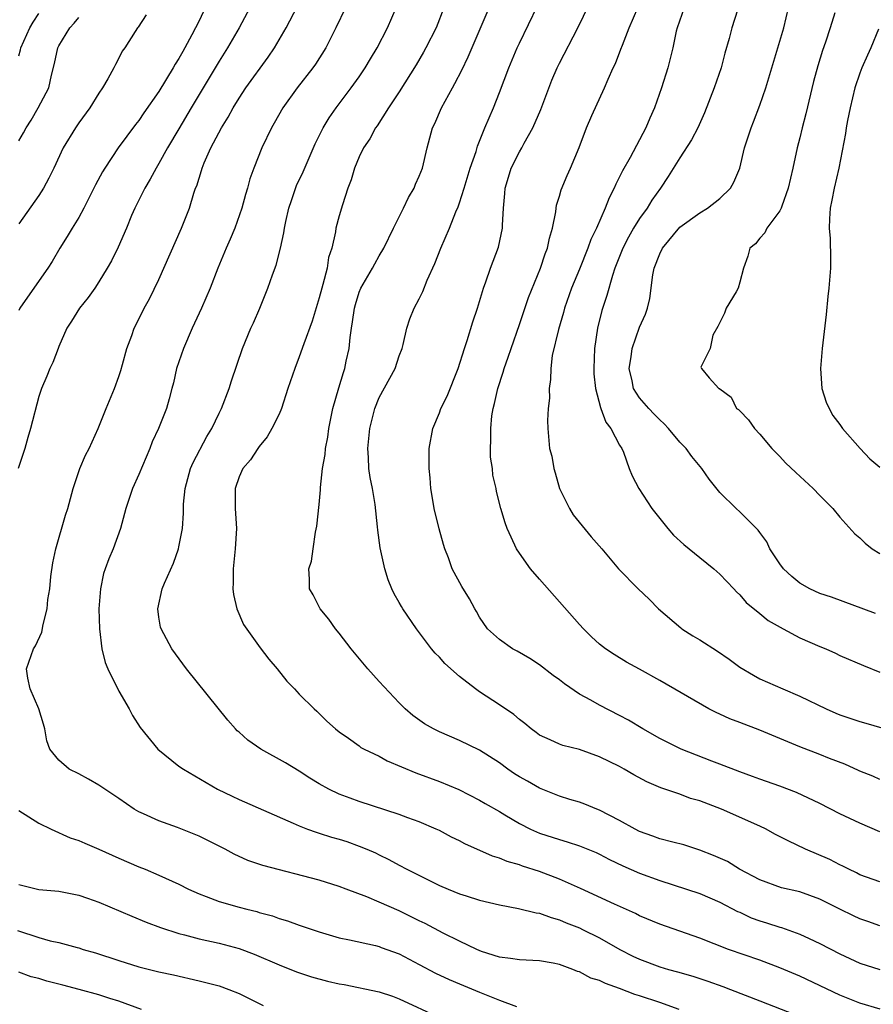
# Model space of a CAD drawing. Units: inches. Extents: x 2670000 to 2671137, y 1554000 to 1557000.
# Drawn here: x 2670115 to 2670200, y 1555558 to 1555656 of the extents above; entities that cross this region are included whole.
import ezdxf

# ---------------------------------------------------------------- set-up
doc = ezdxf.new("R2010")
doc.units = ezdxf.units.IN
doc.header["$MEASUREMENT"] = 0
doc.layers.add('LD26701554_2ft', color=33, linetype='Continuous')

msp = doc.modelspace()

# ---------------------------------------------------------------- linework, layer by layer
at = {"layer": 'LD26701554_2ft'}
for points, elevation in [([(2670201, 1555574.742), (2670199, 1555575.606), (2670197, 1555576.547), (2670195, 1555577.559), (2670192.66, 1555578.66), (2670191, 1555579.277), (2670189, 1555579.977), (2670188.264, 1555580.264), (2670187, 1555580.717), (2670185, 1555581.502), (2670184.216, 1555581.785), (2670181.149, 1555583), (2670179, 1555584.064), (2670177.32, 1555585), (2670175.872, 1555585.872), (2670175, 1555586.34), (2670173, 1555587.375), (2670172.117, 1555587.882), (2670171, 1555588.49), (2670169.501, 1555589.501), (2670169, 1555589.897), (2670168.351, 1555590.351), (2670167, 1555591.396), (2670166.025, 1555592.024), (2670164.766, 1555592.766), (2670164.319, 1555593), (2670163, 1555593.937), (2670161.815, 1555595), (2670161, 1555596.176), (2670160.713, 1555596.713), (2670160.531, 1555597), (2670159.998, 1555597.998), (2670159.231, 1555599.231), (2670158.281, 1555601), (2670157.923, 1555602.078), (2670157.561, 1555603), (2670157.418, 1555603.418), (2670156.995, 1555604.996), (2670156.485, 1555607), (2670156.366, 1555607.634), (2670156.144, 1555609), (2670156.07, 1555610.07), (2670155.967, 1555611), (2670155.996, 1555613), (2670156.347, 1555615), (2670157, 1555616.573), (2670157.15, 1555617), (2670157.764, 1555618.235), (2670158.879, 1555621), (2670159.513, 1555623), (2670159.782, 1555623.782), (2670160.344, 1555625.656), (2670160.803, 1555627), (2670161.392, 1555629), (2670161.626, 1555629.626), (2670162.093, 1555631), (2670162.914, 1555633.086), (2670163.314, 1555635), (2670163.312, 1555635.312), (2670163.4, 1555637), (2670163.549, 1555638.452), (2670163.57, 1555639), (2670163.916, 1555640.084), (2670164.182, 1555641), (2670165, 1555642.618), (2670165.225, 1555643), (2670165.473, 1555643.472), (2670166.323, 1555645), (2670167.141, 1555646.859), (2670168.241, 1555649.759), (2670168.761, 1555651), (2670169, 1555651.482), (2670170.837, 1555655), (2670172.54, 1555658.54)], 9088), ([(2670187.354, 1555658.646), (2670186.203, 1555655), (2670185.928, 1555653.928), (2670185.517, 1555652.483), (2670185.134, 1555651), (2670184.445, 1555649), (2670183.476, 1555646.524), (2670182.799, 1555645), (2670182.188, 1555643.812), (2670181, 1555642.01), (2670179.851, 1555640.149), (2670179.075, 1555639), (2670178.219, 1555637.781), (2670177.747, 1555637), (2670177, 1555635.975), (2670176.399, 1555635), (2670175.887, 1555634.113), (2670175.311, 1555633), (2670174.539, 1555631), (2670174.284, 1555630.284), (2670173.715, 1555628.286), (2670173.215, 1555626.785), (2670172.798, 1555625), (2670172.501, 1555623), (2670172.409, 1555621), (2670172.442, 1555620.442), (2670172.588, 1555619), (2670173.082, 1555617.082), (2670173.126, 1555617), (2670173.627, 1555615.627), (2670174.135, 1555615), (2670175, 1555613.342), (2670175.216, 1555613), (2670175.381, 1555612.62), (2670175.959, 1555611), (2670176.257, 1555610.257), (2670176.914, 1555609), (2670178.217, 1555607), (2670179.805, 1555605), (2670180.366, 1555604.366), (2670181.404, 1555603.403), (2670183, 1555602.104), (2670184.41, 1555601), (2670185, 1555600.457), (2670186.397, 1555599), (2670186.677, 1555598.677), (2670187, 1555598.384), (2670187.633, 1555597.633), (2670189, 1555596.543), (2670189.845, 1555595.845), (2670191.319, 1555595), (2670193, 1555594.109), (2670195, 1555593.233), (2670195.594, 1555593), (2670196.569, 1555592.569), (2670197, 1555592.352), (2670199.338, 1555591.338), (2670201, 1555590.657)], 9094), ([(2670201, 1555569.755), (2670199, 1555570.451), (2670198.642, 1555570.642), (2670197.875, 1555571), (2670197.305, 1555571.305), (2670197, 1555571.44), (2670195.985, 1555571.985), (2670193.568, 1555573), (2670191.825, 1555573.825), (2670190.51, 1555574.511), (2670189.639, 1555575), (2670189, 1555575.316), (2670185.19, 1555577), (2670183, 1555577.824), (2670182.065, 1555578.065), (2670181, 1555578.485), (2670179.13, 1555579.13), (2670177.727, 1555579.727), (2670176.435, 1555580.435), (2670175.459, 1555581), (2670175, 1555581.245), (2670173, 1555582.23), (2670171, 1555582.938), (2670169.338, 1555583.338), (2670169, 1555583.476), (2670168.077, 1555583.923), (2670167, 1555584.394), (2670166.661, 1555584.661), (2670166.179, 1555585), (2670165.534, 1555585.535), (2670165, 1555585.938), (2670164.441, 1555586.441), (2670163, 1555587.408), (2670161, 1555588.719), (2670160.612, 1555589), (2670159, 1555590.239), (2670157.541, 1555591.541), (2670157, 1555592.162), (2670156.57, 1555592.57), (2670156.216, 1555593), (2670154.705, 1555595), (2670153.349, 1555597), (2670153.214, 1555597.214), (2670153, 1555597.621), (2670152.489, 1555598.489), (2670152.258, 1555599), (2670151.898, 1555599.898), (2670151.561, 1555601), (2670151.091, 1555603.09), (2670150.846, 1555604.846), (2670150.833, 1555605.167), (2670150.583, 1555607.417), (2670150.311, 1555609), (2670150.091, 1555610.091), (2670149.948, 1555611), (2670149.912, 1555612.088), (2670149.855, 1555613), (2670150.072, 1555615), (2670150.562, 1555617), (2670151, 1555618.104), (2670152.586, 1555621), (2670153, 1555622.248), (2670153.284, 1555623), (2670153.384, 1555623.384), (2670153.745, 1555625), (2670154.058, 1555625.941), (2670154.48, 1555627), (2670155, 1555627.944), (2670155.342, 1555628.658), (2670155.792, 1555629.792), (2670156.542, 1555631.458), (2670157.146, 1555633), (2670157.999, 1555635), (2670158.638, 1555636.638), (2670158.863, 1555637.137), (2670159, 1555637.525), (2670159.466, 1555639), (2670160.081, 1555641), (2670160.66, 1555642.66), (2670160.808, 1555643.192), (2670161.542, 1555645), (2670162.393, 1555647), (2670163, 1555648.527), (2670163.936, 1555651), (2670164.781, 1555653), (2670165, 1555653.481), (2670166.805, 1555657.195)], 9086), ([(2670138.086, 1555657), (2670137.003, 1555655), (2670135.847, 1555653), (2670135, 1555651.654), (2670133.403, 1555649), (2670132.22, 1555647), (2670131, 1555644.897), (2670129.871, 1555643), (2670129, 1555641.463), (2670128.71, 1555641), (2670128.117, 1555639.883), (2670127.578, 1555639), (2670126.587, 1555637), (2670126.273, 1555636.273), (2670125.753, 1555635), (2670124.915, 1555633.084), (2670124.252, 1555631.748), (2670123.846, 1555631), (2670123, 1555629.631), (2670122.592, 1555629), (2670121.934, 1555628.067), (2670121.074, 1555627), (2670120.281, 1555625.72), (2670119.801, 1555625), (2670119, 1555623.179), (2670118.923, 1555623), (2670118.42, 1555621.58), (2670118.112, 1555621), (2670117.793, 1555620.207), (2670117.259, 1555619), (2670117, 1555618.195), (2670116.181, 1555615), (2670115.912, 1555614.088), (2670115.615, 1555613), (2670114.935, 1555611)], 9074), ([(2670133.629, 1555657), (2670133, 1555655.696), (2670132.29, 1555654.29), (2670131.597, 1555653), (2670131.373, 1555652.627), (2670131, 1555651.942), (2670130.627, 1555651.373), (2670130.436, 1555651), (2670129, 1555648.652), (2670127.499, 1555646.501), (2670127, 1555645.759), (2670126.662, 1555645.339), (2670124.924, 1555643), (2670123.588, 1555641), (2670123.363, 1555640.637), (2670122.674, 1555639.327), (2670121.508, 1555637), (2670121, 1555636.075), (2670120.336, 1555635), (2670119.851, 1555634.149), (2670119.106, 1555633), (2670118.326, 1555631.674), (2670117.9, 1555631), (2670115.875, 1555628.124), (2670115.123, 1555627), (2670115, 1555626.779)], 9072), ([(2670115, 1555652.194), (2670115.188, 1555652.812), (2670115.225, 1555653), (2670116.099, 1555655), (2670116.437, 1555655.563), (2670117, 1555656.441)], 9066), ([(2670127.721, 1555656.28), (2670126.933, 1555655.068), (2670126.866, 1555655), (2670126.618, 1555654.618), (2670125.594, 1555653), (2670125.338, 1555652.662), (2670125, 1555651.975), (2670124.651, 1555651.349), (2670124.492, 1555651), (2670123.913, 1555649.913), (2670123.363, 1555649), (2670123, 1555648.489), (2670122.095, 1555647), (2670121, 1555645.499), (2670120.656, 1555645), (2670119.44, 1555643), (2670118.513, 1555641), (2670118.018, 1555639.982), (2670117.481, 1555639), (2670117, 1555638.272), (2670115, 1555635.437)], 9070), ([(2670180.947, 1555557), (2670179, 1555557.7), (2670177, 1555558.368), (2670176.511, 1555558.511), (2670175, 1555559.091), (2670173.581, 1555559.581), (2670173, 1555559.891), (2670172.136, 1555560.136), (2670171, 1555560.749), (2670170.798, 1555560.797), (2670170.335, 1555561), (2670169, 1555561.486), (2670168.372, 1555561.628), (2670167, 1555561.869), (2670165, 1555561.947), (2670164.104, 1555562.104), (2670163, 1555562.214), (2670161.196, 1555562.804), (2670160.736, 1555563), (2670159, 1555563.809), (2670157.369, 1555564.63), (2670155.585, 1555565.585), (2670155, 1555565.857), (2670153, 1555566.848), (2670151, 1555567.728), (2670149.762, 1555568.238), (2670147.687, 1555569), (2670147, 1555569.269), (2670145, 1555569.893), (2670139.372, 1555571.372), (2670137.875, 1555571.876), (2670136.503, 1555572.503), (2670135.606, 1555573), (2670133, 1555574.298), (2670130.841, 1555575.159), (2670129, 1555575.826), (2670127.462, 1555576.538), (2670127, 1555576.735), (2670126.525, 1555577), (2670125, 1555578.068), (2670123, 1555579.391), (2670121.982, 1555579.982), (2670121, 1555580.523), (2670120.033, 1555581), (2670119, 1555581.903), (2670118.094, 1555583), (2670117.815, 1555583.815), (2670117.613, 1555585), (2670117.473, 1555585.473), (2670116.993, 1555587), (2670116.156, 1555589), (2670115.922, 1555590.078), (2670115.786, 1555591), (2670116.461, 1555593), (2670116.686, 1555593.313), (2670117.32, 1555594.68), (2670117.43, 1555595.43), (2670117.854, 1555597), (2670117.917, 1555597.917), (2670118.099, 1555599), (2670118.219, 1555600.219), (2670118.4, 1555601.6), (2670118.693, 1555603), (2670119.662, 1555606.338), (2670119.895, 1555607), (2670120.434, 1555609), (2670121.093, 1555611), (2670121.66, 1555612.34), (2670122.027, 1555613), (2670122.324, 1555613.676), (2670122.945, 1555615), (2670123.715, 1555617), (2670124.566, 1555619), (2670125, 1555620.178), (2670125.204, 1555620.796), (2670125.377, 1555621.377), (2670125.785, 1555623), (2670126.277, 1555624.277), (2670126.512, 1555625), (2670127, 1555625.914), (2670127.54, 1555627), (2670128.068, 1555627.932), (2670129, 1555629.88), (2670131.252, 1555635), (2670132.046, 1555637), (2670132.486, 1555638.486), (2670132.664, 1555639), (2670132.768, 1555639.232), (2670133, 1555639.998), (2670133.253, 1555640.747), (2670133.316, 1555641), (2670133.532, 1555641.532), (2670134.194, 1555643), (2670135.237, 1555645), (2670135.911, 1555646.09), (2670136.399, 1555647), (2670137, 1555647.974), (2670137.685, 1555649), (2670139.915, 1555652.084), (2670140.527, 1555653), (2670141.712, 1555655), (2670142.848, 1555657.152)], 9076), ([(2670147.631, 1555657), (2670146.671, 1555655), (2670145.65, 1555653), (2670144.621, 1555651.379), (2670144.353, 1555651), (2670142.795, 1555649), (2670141.357, 1555647), (2670140.515, 1555645.485), (2670140.225, 1555645), (2670139.277, 1555643), (2670138.474, 1555641), (2670138.081, 1555639.919), (2670137.831, 1555639), (2670137.634, 1555638.366), (2670137.275, 1555637), (2670136.581, 1555635), (2670136.118, 1555633.883), (2670135.709, 1555633), (2670134.887, 1555631), (2670134.129, 1555629), (2670133.248, 1555627), (2670132.304, 1555625), (2670131.438, 1555623), (2670130.76, 1555621), (2670130.441, 1555619.559), (2670130.301, 1555619), (2670130.031, 1555617.969), (2670129.747, 1555617), (2670128.943, 1555615), (2670128.335, 1555613.665), (2670128.08, 1555613), (2670127, 1555610.41), (2670126.36, 1555609), (2670125.686, 1555607), (2670125.145, 1555605), (2670124.428, 1555603), (2670124.005, 1555601.995), (2670123.626, 1555601), (2670123.465, 1555600.535), (2670123.154, 1555599), (2670123.012, 1555597), (2670123.052, 1555595), (2670123.298, 1555593), (2670123.631, 1555591.631), (2670123.889, 1555591), (2670125, 1555588.784), (2670126.039, 1555587), (2670126.356, 1555586.356), (2670127.137, 1555585.136), (2670128.879, 1555583), (2670131, 1555581.305), (2670131.436, 1555581), (2670134.847, 1555579), (2670136.308, 1555578.308), (2670137, 1555577.958), (2670142.394, 1555575.606), (2670143, 1555575.32), (2670143.827, 1555575), (2670144.692, 1555574.692), (2670145, 1555574.612), (2670146.215, 1555574.215), (2670147, 1555574), (2670147.753, 1555573.753), (2670149, 1555573.314), (2670149.765, 1555573), (2670150.625, 1555572.625), (2670151, 1555572.429), (2670151.971, 1555571.971), (2670153, 1555571.393), (2670153.751, 1555571), (2670157, 1555569.376), (2670157.865, 1555569), (2670159, 1555568.555), (2670159.666, 1555568.334), (2670161, 1555567.924), (2670163, 1555567.438), (2670164.911, 1555567.088), (2670166.66, 1555566.66), (2670167, 1555566.616), (2670168.173, 1555566.173), (2670169, 1555565.955), (2670169.657, 1555565.657), (2670171, 1555565.135), (2670171.289, 1555565), (2670173, 1555564.153), (2670175.025, 1555563), (2670176.331, 1555562.332), (2670177, 1555562.016), (2670179, 1555561.27), (2670179.896, 1555561), (2670180.766, 1555560.766), (2670182.315, 1555560.315), (2670183.816, 1555559.816), (2670185.296, 1555559.296), (2670186.08, 1555559), (2670189, 1555557.85), (2670192.509, 1555556.509)], 9078), ([(2670201.018, 1555557.018), (2670199, 1555557.632), (2670197, 1555558.418), (2670193, 1555560.327), (2670191, 1555561.164), (2670189, 1555561.924), (2670185.878, 1555563), (2670183, 1555564.119), (2670181, 1555564.829), (2670179, 1555565.516), (2670177, 1555566.35), (2670176.574, 1555566.575), (2670174.501, 1555567.499), (2670171.085, 1555569.085), (2670169, 1555570.019), (2670167, 1555570.761), (2670165.315, 1555571.315), (2670165, 1555571.433), (2670163.786, 1555571.786), (2670163, 1555572.121), (2670162.318, 1555572.318), (2670159.548, 1555573.548), (2670159, 1555573.835), (2670158.211, 1555574.211), (2670157, 1555574.854), (2670156.695, 1555575), (2670155, 1555575.735), (2670153.859, 1555576.141), (2670153, 1555576.468), (2670149, 1555577.777), (2670148.098, 1555578.098), (2670147, 1555578.501), (2670145.978, 1555579), (2670145, 1555579.538), (2670144.083, 1555580.084), (2670143, 1555580.802), (2670141.625, 1555581.625), (2670139.16, 1555583), (2670137.884, 1555583.884), (2670137, 1555584.693), (2670136.824, 1555584.823), (2670136.648, 1555585), (2670135.874, 1555585.874), (2670131.754, 1555591), (2670130.276, 1555593), (2670129.206, 1555595), (2670129.163, 1555595.163), (2670129, 1555596.159), (2670128.883, 1555597), (2670129.328, 1555599), (2670129.542, 1555599.542), (2670130.445, 1555601.555), (2670130.962, 1555603), (2670131, 1555603.173), (2670131.349, 1555605), (2670131.456, 1555606.544), (2670131.457, 1555607.457), (2670131.608, 1555609), (2670132.165, 1555611), (2670132.407, 1555611.593), (2670133.796, 1555614.204), (2670134.283, 1555615), (2670135, 1555616.539), (2670135.242, 1555617), (2670136.013, 1555619), (2670136.241, 1555619.759), (2670137.341, 1555623), (2670138.181, 1555625), (2670138.444, 1555625.557), (2670139.072, 1555627), (2670139.885, 1555629), (2670140.346, 1555630.346), (2670140.701, 1555631.3), (2670141.136, 1555633), (2670141.484, 1555634.516), (2670141.542, 1555635), (2670141.679, 1555635.679), (2670141.982, 1555637), (2670142.225, 1555637.774), (2670142.751, 1555639.249), (2670143.386, 1555640.614), (2670144.6, 1555643.4), (2670145.4, 1555645), (2670145.994, 1555646.006), (2670146.681, 1555647), (2670148.211, 1555649), (2670149, 1555650.102), (2670149.605, 1555651), (2670150.11, 1555651.89), (2670150.774, 1555653), (2670151.815, 1555655), (2670152.674, 1555657)], 9080), ([(2670157.463, 1555657), (2670156.667, 1555655), (2670155.662, 1555653), (2670155.429, 1555652.571), (2670154.689, 1555651.311), (2670153, 1555648.615), (2670151.932, 1555647), (2670150.788, 1555645.212), (2670150.627, 1555645), (2670150.07, 1555643.93), (2670149.429, 1555643), (2670149, 1555642.132), (2670148.522, 1555641), (2670148.186, 1555639.814), (2670147.871, 1555639), (2670147.318, 1555637.318), (2670147, 1555636.229), (2670146.671, 1555635), (2670146.618, 1555634.618), (2670146.258, 1555633), (2670145.942, 1555632.057), (2670145.784, 1555631), (2670145.376, 1555629.376), (2670145.249, 1555629), (2670145, 1555628.032), (2670144.284, 1555625.716), (2670143.456, 1555623.456), (2670143, 1555622.143), (2670142.563, 1555621), (2670141.886, 1555619), (2670141.234, 1555617), (2670141, 1555616.443), (2670140.285, 1555615), (2670139.822, 1555614.178), (2670139, 1555613.192), (2670138.86, 1555613), (2670138.139, 1555611.861), (2670137.382, 1555611), (2670137, 1555610.158), (2670136.599, 1555609), (2670136.601, 1555607), (2670136.739, 1555605), (2670136.619, 1555603), (2670136.399, 1555601), (2670136.41, 1555599.59), (2670136.393, 1555599), (2670136.437, 1555598.437), (2670136.791, 1555597), (2670137.433, 1555595.433), (2670139.103, 1555593.103), (2670139.982, 1555591.982), (2670140.813, 1555591), (2670141.777, 1555589.777), (2670142.54, 1555589), (2670143, 1555588.484), (2670144.484, 1555587), (2670144.771, 1555586.771), (2670145, 1555586.559), (2670145.778, 1555585.778), (2670146.621, 1555585), (2670147, 1555584.704), (2670147.92, 1555584.08), (2670149, 1555583.306), (2670149.167, 1555583.167), (2670149.479, 1555583), (2670151, 1555582.273), (2670151.805, 1555581.805), (2670154.636, 1555580.635), (2670157, 1555579.775), (2670158.961, 1555578.961), (2670161, 1555577.907), (2670161.561, 1555577.561), (2670163, 1555576.768), (2670163.554, 1555576.446), (2670165, 1555575.577), (2670166.113, 1555575), (2670167, 1555574.615), (2670169, 1555573.958), (2670169.75, 1555573.75), (2670171, 1555573.342), (2670172.661, 1555572.662), (2670173, 1555572.499), (2670173.976, 1555571.976), (2670175.325, 1555571.325), (2670177, 1555570.609), (2670179, 1555569.866), (2670183, 1555568.579), (2670185, 1555567.723), (2670186.784, 1555566.784), (2670187, 1555566.698), (2670188.146, 1555566.146), (2670189, 1555565.843), (2670189.651, 1555565.65), (2670191, 1555565.21), (2670191.172, 1555565.171), (2670193, 1555564.518), (2670193.927, 1555564.073), (2670195, 1555563.591), (2670197, 1555562.546), (2670199, 1555561.631), (2670200.988, 1555560.988)], 9082), ([(2670201, 1555565.349), (2670199.793, 1555565.793), (2670199, 1555566.062), (2670198.349, 1555566.349), (2670197, 1555567.001), (2670195, 1555568.008), (2670193, 1555568.738), (2670191.152, 1555569.151), (2670189, 1555569.932), (2670186.975, 1555571), (2670185.757, 1555571.757), (2670184.385, 1555572.386), (2670183, 1555572.907), (2670181.421, 1555573.421), (2670180.314, 1555573.686), (2670179, 1555574.05), (2670178.311, 1555574.311), (2670177, 1555574.774), (2670176.558, 1555575), (2670175, 1555575.876), (2670173, 1555576.896), (2670172.72, 1555577), (2670171.511, 1555577.511), (2670171, 1555577.689), (2670170.023, 1555577.977), (2670169, 1555578.306), (2670167, 1555579.105), (2670165.794, 1555579.794), (2670165, 1555580.227), (2670164.519, 1555580.519), (2670163.824, 1555581), (2670163, 1555581.608), (2670161, 1555582.871), (2670159, 1555583.866), (2670157, 1555584.729), (2670156.409, 1555585), (2670155.514, 1555585.515), (2670154.36, 1555586.36), (2670153.598, 1555587), (2670153, 1555587.595), (2670151, 1555589.728), (2670149.863, 1555591), (2670148.202, 1555593), (2670147, 1555594.582), (2670146.642, 1555595), (2670145.966, 1555595.965), (2670145.111, 1555597), (2670144.407, 1555598.407), (2670144.022, 1555599), (2670144.047, 1555599.953), (2670143.983, 1555601), (2670144.229, 1555601.77), (2670144.396, 1555603), (2670144.645, 1555604.645), (2670144.76, 1555605.24), (2670145, 1555607.405), (2670145.127, 1555608.873), (2670145.119, 1555609.119), (2670145.334, 1555611), (2670145.602, 1555612.397), (2670145.642, 1555613), (2670145.856, 1555614.144), (2670145.969, 1555615), (2670146.348, 1555617), (2670146.956, 1555619.044), (2670147.427, 1555620.573), (2670147.576, 1555621), (2670147.711, 1555621.711), (2670147.99, 1555623), (2670148.086, 1555624.086), (2670148.223, 1555625), (2670148.342, 1555625.659), (2670148.518, 1555627), (2670148.621, 1555627.379), (2670149, 1555628.599), (2670149.16, 1555629), (2670150.325, 1555631), (2670150.55, 1555631.45), (2670151, 1555632.236), (2670151.465, 1555633), (2670152.409, 1555635), (2670153.412, 1555637), (2670153.926, 1555638.075), (2670154.472, 1555639), (2670154.62, 1555639.38), (2670155, 1555640.198), (2670155.304, 1555641), (2670155.784, 1555643), (2670156.331, 1555645), (2670156.545, 1555645.454), (2670157.224, 1555647), (2670158.3, 1555649), (2670158.556, 1555649.444), (2670159.234, 1555650.766), (2670159.884, 1555652.117), (2670161.985, 1555657)], 9084), ([(2670201, 1555579.946), (2670200.286, 1555580.286), (2670199, 1555580.796), (2670198.866, 1555580.866), (2670197.474, 1555581.474), (2670195.952, 1555582.047), (2670195, 1555582.448), (2670193, 1555583.225), (2670189, 1555584.873), (2670187, 1555585.647), (2670186.007, 1555586.007), (2670185, 1555586.49), (2670184.633, 1555586.633), (2670183.921, 1555587), (2670179, 1555589.832), (2670176.981, 1555590.98), (2670175.686, 1555591.686), (2670174.442, 1555592.442), (2670173.585, 1555593), (2670173, 1555593.457), (2670172.207, 1555594.207), (2670171.403, 1555595), (2670171, 1555595.435), (2670167, 1555599.942), (2670166.105, 1555601), (2670165, 1555602.548), (2670164.708, 1555603), (2670164.156, 1555604.156), (2670163.783, 1555605), (2670163.583, 1555605.583), (2670163.15, 1555607), (2670162.713, 1555608.713), (2670162.661, 1555609), (2670162.351, 1555610.351), (2670162.293, 1555611), (2670162.124, 1555612.123), (2670162.105, 1555613), (2670162.154, 1555613.846), (2670162.125, 1555615), (2670162.249, 1555616.249), (2670162.365, 1555617), (2670162.502, 1555617.498), (2670162.837, 1555619), (2670163.382, 1555620.618), (2670163.479, 1555621), (2670163.882, 1555622.118), (2670164.164, 1555623), (2670165, 1555625.372), (2670165.917, 1555628.083), (2670167.109, 1555631), (2670167.564, 1555632.436), (2670167.805, 1555633), (2670167.987, 1555634.013), (2670168.296, 1555635), (2670168.631, 1555636.631), (2670168.655, 1555637), (2670168.695, 1555637.305), (2670169, 1555638.197), (2670169.169, 1555638.831), (2670169.752, 1555640.248), (2670170.11, 1555641), (2670170.945, 1555643.055), (2670171.685, 1555645), (2670172.232, 1555646.232), (2670173.506, 1555649), (2670173.861, 1555649.861), (2670174.371, 1555651), (2670174.581, 1555651.419), (2670175.137, 1555652.863), (2670175.274, 1555653.274), (2670175.951, 1555655), (2670176.806, 1555657)], 9090), ([(2670181.436, 1555657), (2670180.738, 1555655), (2670180.648, 1555654.648), (2670180.303, 1555653), (2670180.059, 1555651.941), (2670179.811, 1555651), (2670179.186, 1555649), (2670178.482, 1555647), (2670178.013, 1555645.987), (2670177.616, 1555645), (2670176.046, 1555642.045), (2670175.29, 1555640.71), (2670175, 1555640.113), (2670174.614, 1555639.387), (2670174.459, 1555639), (2670173.959, 1555638.041), (2670173.564, 1555637), (2670172.683, 1555635), (2670172.129, 1555633.871), (2670171.837, 1555633), (2670171, 1555630.914), (2670170.209, 1555629), (2670169.505, 1555627), (2670169.41, 1555626.59), (2670168.894, 1555624.894), (2670168.281, 1555622.281), (2670168.118, 1555621), (2670168.112, 1555619.888), (2670167.958, 1555619), (2670167.984, 1555618.016), (2670167.862, 1555617), (2670167.801, 1555615.801), (2670167.823, 1555615), (2670168.013, 1555613), (2670168.231, 1555612.231), (2670168.423, 1555611), (2670168.57, 1555610.57), (2670169.004, 1555609), (2670169.997, 1555607), (2670170.371, 1555606.372), (2670172.172, 1555604.172), (2670173.208, 1555603), (2670174.897, 1555601), (2670176.847, 1555599), (2670177.956, 1555597.956), (2670178.898, 1555597), (2670181.099, 1555595.099), (2670181.227, 1555595), (2670182.312, 1555594.312), (2670183, 1555593.897), (2670184.761, 1555592.761), (2670185.955, 1555591.955), (2670187, 1555591.185), (2670188.365, 1555590.366), (2670189, 1555590.019), (2670191.303, 1555589), (2670193, 1555588.292), (2670195.612, 1555587), (2670196.582, 1555586.582), (2670197, 1555586.422), (2670199, 1555585.745), (2670199.585, 1555585.584), (2670203, 1555584.574)], 9092), ([(2670200.542, 1555596.541), (2670196.145, 1555598.145), (2670195, 1555598.532), (2670193.996, 1555599), (2670193, 1555599.556), (2670192.211, 1555600.211), (2670191.354, 1555601), (2670191, 1555601.477), (2670190.006, 1555603), (2670189.69, 1555603.69), (2670189, 1555604.61), (2670188.842, 1555604.842), (2670187, 1555606.687), (2670186.641, 1555607), (2670185, 1555608.625), (2670183.931, 1555609.931), (2670183.226, 1555611), (2670182.211, 1555612.211), (2670181.657, 1555613), (2670181, 1555613.645), (2670179.882, 1555615), (2670179.454, 1555615.455), (2670179, 1555615.875), (2670178.434, 1555616.434), (2670177.908, 1555617), (2670177, 1555618.064), (2670176.376, 1555619), (2670176.241, 1555619.759), (2670175.956, 1555621), (2670176.146, 1555622.146), (2670176.245, 1555623), (2670177, 1555625.104), (2670177.577, 1555626.423), (2670177.781, 1555627), (2670178.029, 1555627.971), (2670178.326, 1555630.326), (2670178.458, 1555631), (2670179, 1555632.429), (2670179.269, 1555633), (2670181, 1555635.092), (2670183, 1555636.542), (2670183.77, 1555637), (2670185, 1555637.953), (2670186.085, 1555639), (2670186.42, 1555639.58), (2670186.991, 1555641), (2670187.48, 1555643), (2670188.126, 1555645), (2670188.379, 1555645.621), (2670189, 1555647.29), (2670189.599, 1555649), (2670191.384, 1555655), (2670191.87, 1555657)], 9096), ([(2670196.484, 1555656.484), (2670196.023, 1555655), (2670195.567, 1555653.567), (2670195.272, 1555652.728), (2670194.801, 1555651.199), (2670194.37, 1555649.63), (2670193.589, 1555646.411), (2670193.231, 1555645), (2670193, 1555644.012), (2670192.738, 1555643), (2670192.309, 1555641), (2670191.845, 1555639), (2670191.185, 1555637.185), (2670191.131, 1555637), (2670191, 1555636.714), (2670189.716, 1555635), (2670189.485, 1555634.515), (2670189, 1555633.986), (2670188.573, 1555633.427), (2670187.999, 1555633), (2670187.801, 1555632.2), (2670187.354, 1555631), (2670187, 1555629.595), (2670186.83, 1555629), (2670186.638, 1555628.638), (2670185.653, 1555627), (2670185.477, 1555626.523), (2670185, 1555625.596), (2670184.822, 1555625.178), (2670184.299, 1555624.299), (2670184.051, 1555623), (2670183.115, 1555621.116), (2670183.182, 1555621), (2670183.95, 1555620.05), (2670184.911, 1555619), (2670184.979, 1555618.979), (2670185, 1555618.95), (2670186.127, 1555618.127), (2670186.668, 1555617), (2670186.885, 1555616.885), (2670187, 1555616.749), (2670187.873, 1555615.873), (2670188.456, 1555615), (2670189, 1555614.43), (2670190.201, 1555613), (2670190.592, 1555612.592), (2670191, 1555612.197), (2670191.573, 1555611.573), (2670192.593, 1555610.593), (2670194.335, 1555609), (2670195, 1555608.303), (2670196.29, 1555607), (2670197, 1555606.135), (2670198.482, 1555604.482), (2670199, 1555604.069), (2670199.536, 1555603.537), (2670200.217, 1555603), (2670201, 1555602.511)], 9098), ([(2670115, 1555643.712), (2670115.49, 1555644.511), (2670115.73, 1555645), (2670116.234, 1555645.766), (2670116.955, 1555647), (2670117.993, 1555649), (2670118.273, 1555650.273), (2670118.57, 1555651.43), (2670118.902, 1555653), (2670119, 1555653.195), (2670120.118, 1555655), (2670120.544, 1555655.455), (2670121, 1555656.023)], 9068), ([(2670200.864, 1555654.864), (2670200.081, 1555653), (2670199.739, 1555652.261), (2670199.201, 1555651), (2670199, 1555650.459), (2670198.502, 1555649), (2670198.015, 1555647), (2670197.757, 1555645.757), (2670197.628, 1555645), (2670197.553, 1555644.447), (2670196.902, 1555641), (2670196.431, 1555639), (2670196.206, 1555637.794), (2670196.03, 1555637), (2670195.943, 1555635.943), (2670195.931, 1555635), (2670196.022, 1555633.978), (2670196.059, 1555631.941), (2670196.044, 1555631), (2670195.892, 1555629), (2670195.808, 1555628.192), (2670195.613, 1555626.387), (2670195.212, 1555623), (2670195.062, 1555621), (2670195.203, 1555619), (2670195.632, 1555617.632), (2670195.913, 1555617), (2670196.305, 1555616.305), (2670197, 1555615.381), (2670197.267, 1555615), (2670199.03, 1555613), (2670199.981, 1555611.981), (2670201, 1555611.127)], 9100), ([(2670115, 1555576.851), (2670117, 1555575.606), (2670118.226, 1555575), (2670120.142, 1555574.142), (2670121, 1555573.864), (2670121.59, 1555573.59), (2670123, 1555573.017), (2670125, 1555572.12), (2670127, 1555571.253), (2670127.633, 1555571), (2670129, 1555570.419), (2670131, 1555569.503), (2670131.967, 1555569), (2670133, 1555568.542), (2670133.711, 1555568.289), (2670135, 1555567.769), (2670137, 1555567.203), (2670137.778, 1555567), (2670138.766, 1555566.766), (2670139, 1555566.69), (2670140.341, 1555566.341), (2670141, 1555566.086), (2670141.846, 1555565.846), (2670143, 1555565.41), (2670145, 1555564.74), (2670147, 1555564.165), (2670148.044, 1555563.956), (2670150.618, 1555563.382), (2670151, 1555563.279), (2670151.197, 1555563.197), (2670153, 1555562.548), (2670155, 1555561.501), (2670156.614, 1555560.614), (2670157.978, 1555559.978), (2670159, 1555559.57), (2670161, 1555558.728), (2670163, 1555557.92), (2670164.697, 1555557.303)], 9074), ([(2670115, 1555569.49), (2670117, 1555568.965), (2670119, 1555568.802), (2670121, 1555568.42), (2670121.873, 1555568.127), (2670123, 1555567.712), (2670126.305, 1555566.305), (2670127.722, 1555565.722), (2670129.167, 1555565.167), (2670131, 1555564.568), (2670131.563, 1555564.437), (2670133, 1555564.043), (2670135, 1555563.604), (2670137, 1555563.091), (2670138.525, 1555562.525), (2670141, 1555561.454), (2670142.748, 1555560.749), (2670144.244, 1555560.244), (2670145.835, 1555559.835), (2670147, 1555559.561), (2670147.48, 1555559.48), (2670151, 1555558.747), (2670152.316, 1555558.316), (2670153, 1555558.067), (2670157, 1555556.213)], 9072), ([(2670114.889, 1555564.889), (2670117, 1555564.192), (2670118.143, 1555563.858), (2670119, 1555563.684), (2670120.818, 1555563.182), (2670121, 1555563.147), (2670121.443, 1555563), (2670122.654, 1555562.653), (2670125, 1555561.88), (2670127, 1555561.258), (2670129, 1555560.759), (2670130.452, 1555560.452), (2670133, 1555559.862), (2670135, 1555559.35), (2670135.983, 1555559), (2670137, 1555558.598), (2670139.397, 1555557.397)], 9070), ([(2670127.252, 1555557), (2670125, 1555557.814), (2670124.109, 1555558.109), (2670123, 1555558.447), (2670121.037, 1555559), (2670119.415, 1555559.416), (2670119, 1555559.54), (2670117.816, 1555559.816), (2670117, 1555560.089), (2670116.247, 1555560.247), (2670115, 1555560.724)], 9068)]:
    msp.add_lwpolyline(points, dxfattribs=dict(at, elevation=elevation))

doc.saveas('drawing.dxf')
